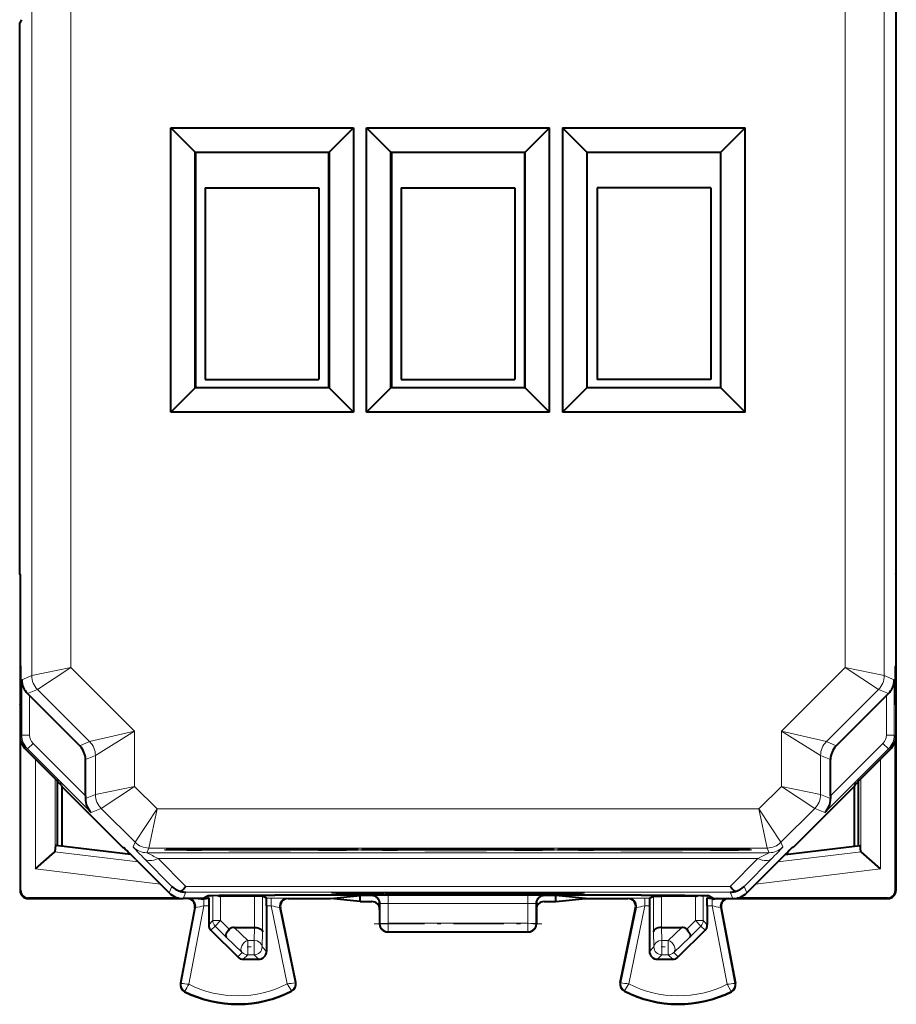
# Model space of a CAD drawing. Extents: x 0 to 420, y 0 to 297.
# Drawn here: x 285 to 308, y 117 to 142 of the extents above; entities that cross this region are included whole.
import ezdxf

# ---------------------------------------------------------------- set-up
doc = ezdxf.new("R2010")
doc.units = 0
doc.linetypes.add('DASHDOT', pattern=[18.5, 12, -3, 0.5, -3])

msp = doc.modelspace()

# ---------------------------------------------------------------- linework, layer by layer
at = {"color": 7, "lineweight": 18}
for p, q in [((285.548981, 124.896339), (285.548981, 158.412857)), ((307.30542, 124.896339), (307.30542, 158.412857)), ((286.54895, 125.103439), (286.54895, 158.20575)), ((306.30545, 125.103439), (306.30545, 158.20575)), ((286.54895, 125.103439), (285.548981, 124.896339)), ((286.54895, 125.103439), (285.695435, 124.542801)), ((288.172607, 123.479774), (286.54895, 125.103439)), ((304.681793, 123.479774), (306.30545, 125.103439)), ((307.30542, 124.896339), (306.30545, 125.103439)), ((307.158966, 124.542801), (306.30545, 125.103439)), ((285.548981, 124.896339), (285.294098, 124.790764)), ((285.294098, 124.790764), (285.294098, 123.379051)), ((307.30542, 124.896339), (307.560303, 124.790764)), ((307.560303, 124.790764), (307.560303, 123.379051)), ((285.695435, 124.542801), (285.44223, 124.437912)), ((287.026215, 123.212013), (285.695435, 124.542801)), ((305.828186, 123.212013), (307.158966, 124.542801)), ((307.158966, 124.542801), (307.412201, 124.437912)), ((285.49411, 124.386116), (285.49411, 123.379051)), ((307.360321, 124.386116), (307.360321, 123.379051)), ((288.172607, 123.479774), (287.026215, 123.212013)), ((288.172607, 123.479774), (287.172668, 122.858475)), ((288.172607, 122.068062), (288.172607, 123.479774)), ((304.681793, 122.068062), (304.681793, 123.479774)), ((304.681793, 123.479774), (305.828186, 123.212013)), ((304.681793, 123.479774), (305.681763, 122.858475)), ((285.294098, 123.379051), (285.252197, 123.361694)), ((285.49411, 123.379051), (285.294098, 123.379051)), ((287.026215, 123.212013), (286.773071, 123.107155)), ((305.828186, 123.212013), (306.081329, 123.107155)), ((307.360321, 123.379051), (307.560303, 123.379051)), ((307.560303, 123.379051), (307.602203, 123.361694)), ((285.440552, 123.025513), (285.398651, 123.008156)), ((285.58197, 123.166931), (285.440552, 123.025513)), ((285.440552, 123.025513), (287.064209, 121.401848)), ((285.58197, 123.166931), (286.919495, 121.829391)), ((305.790192, 121.401848), (307.413849, 123.025513)), ((305.934906, 121.829391), (307.27243, 123.166931)), ((307.27243, 123.166931), (307.413849, 123.025513)), ((307.413849, 123.025513), (307.45575, 123.008156)), ((285.642334, 119.962334), (285.642334, 122.76445)), ((287.172668, 122.858475), (286.919495, 122.753616)), ((287.172668, 121.860962), (287.172668, 122.858475)), ((305.681763, 122.858475), (305.934906, 122.753616)), ((305.681763, 121.860962), (305.681763, 122.858475)), ((307.212067, 119.962334), (307.212067, 122.76445)), ((286.142273, 120.40741), (286.142273, 122.264084)), ((306.712128, 120.40741), (306.712128, 122.264084)), ((288.172607, 122.068062), (287.172668, 121.860962)), ((288.172607, 122.068062), (287.319092, 121.507423)), ((288.172607, 122.068062), (288.745178, 121.495514)), ((304.681793, 122.068062), (304.109222, 121.495514)), ((305.535309, 121.507423), (304.681793, 122.068062)), ((305.681763, 121.860962), (304.681793, 122.068062)), ((287.172668, 121.860962), (286.919434, 121.756081)), ((305.681763, 121.860962), (305.934967, 121.756081)), ((287.319092, 121.507423), (287.064209, 121.401848)), ((287.319092, 121.507423), (288.18454, 120.641991)), ((288.745178, 121.495514), (288.18454, 120.641991)), ((288.745178, 121.495514), (288.538086, 120.495552)), ((304.109222, 121.495514), (288.745178, 121.495514)), ((304.109222, 121.495514), (304.669861, 120.641991)), ((304.109222, 121.495514), (304.316345, 120.495552)), ((305.535309, 121.507423), (304.669861, 120.641991)), ((305.535309, 121.507423), (305.790192, 121.401848)), ((288.18454, 120.641991), (288.134644, 120.52153)), ((288.538086, 120.495552), (288.488159, 120.375084)), ((304.316345, 120.495552), (288.538086, 120.495552)), ((304.316345, 120.495552), (304.366241, 120.375084)), ((304.669861, 120.641991), (304.719788, 120.52153)), ((288.266693, 120.140106), (286.138611, 120.401398)), ((288.418884, 120.228676), (289.123688, 119.515038)), ((304.366241, 120.375084), (288.488159, 120.375084)), ((304.082001, 120.228661), (288.7724, 120.228661)), ((288.7724, 120.228661), (289.477234, 119.515022)), ((304.082001, 120.228661), (303.377167, 119.515022)), ((304.435547, 120.228676), (303.730713, 119.515038)), ((304.082001, 120.228661), (304.365784, 120.374718)), ((304.587708, 120.140106), (306.71579, 120.401398)), ((288.83667, 119.570114), (285.642334, 119.962334)), ((304.017731, 119.570114), (307.212067, 119.962334)), ((289.123688, 119.515038), (289.055756, 119.351036)), ((289.477234, 119.515022), (303.377167, 119.515022)), ((303.730713, 119.515038), (303.798645, 119.351036)), ((285.252197, 119.404587), (285.263336, 119.415718)), ((285.452209, 119.204597), (285.463318, 119.215721)), ((289.477234, 119.368599), (289.409302, 119.204597)), ((289.477234, 119.368599), (303.377167, 119.368599)), ((289.869904, 119.204597), (289.869904, 119.194115)), ((289.941589, 119.196815), (289.941589, 119.016586)), ((290.042084, 119.216583), (290.068176, 119.216583)), ((290.069885, 119.281387), (290.069885, 119.217438)), ((290.167755, 119.284599), (290.167755, 118.640831)), ((290.367706, 119.268082), (290.367706, 118.640831)), ((290.371185, 119.268082), (290.411682, 119.288345)), ((291.236694, 119.268082), (291.236694, 118.467087)), ((291.436646, 119.266373), (291.436646, 118.358643)), ((291.536255, 119.216583), (291.661469, 119.216583)), ((291.661469, 119.216583), (291.661469, 119.016586)), ((292.070465, 119.21315), (292.089691, 119.204597)), ((293.407349, 119.326591), (293.407349, 119.361221)), ((293.806793, 119.32328), (293.806793, 119.361221)), ((294.047607, 119.32328), (294.047607, 119.361221)), ((294.241455, 119.283226), (294.227142, 119.279648)), ((294.447083, 119.326591), (294.447083, 119.361221)), ((294.641235, 119.286598), (298.213165, 119.286598)), ((294.641235, 119.286598), (294.641235, 119.076141)), ((298.213165, 119.286598), (298.213165, 119.076141)), ((298.407349, 119.326591), (298.407349, 119.361221)), ((298.627258, 119.279648), (298.612946, 119.283226)), ((298.806793, 119.32328), (298.806793, 119.361221)), ((299.047607, 119.32328), (299.047607, 119.361221)), ((299.447083, 119.326591), (299.447083, 119.361221)), ((300.783936, 119.21315), (300.764709, 119.204597)), ((301.192932, 119.216583), (301.192932, 119.016586)), ((301.192932, 119.216583), (301.318176, 119.216583)), ((301.417755, 119.266373), (301.417755, 118.358643)), ((301.617706, 119.268082), (301.617706, 118.467087)), ((302.442719, 119.288345), (302.483215, 119.268082)), ((302.486694, 119.268082), (302.486694, 118.640831)), ((302.686646, 119.284599), (302.686646, 118.640831)), ((302.784515, 119.281387), (302.784515, 119.217438)), ((302.786255, 119.216583), (302.812317, 119.216583)), ((302.912811, 119.196815), (302.912811, 119.016586)), ((302.984497, 119.204597), (302.984497, 119.194115)), ((303.377167, 119.368599), (303.445099, 119.204597)), ((307.402222, 119.204597), (307.391083, 119.215721)), ((307.602203, 119.404587), (307.591064, 119.415718)), ((289.730164, 118.975609), (289.360046, 117.039734)), ((289.941589, 119.016586), (289.558868, 117.014832)), ((289.730164, 118.975609), (289.711151, 118.967064)), ((289.941589, 119.016586), (290.064697, 119.016586)), ((291.539703, 119.016586), (291.661469, 119.016586)), ((292.070404, 117.027405), (291.661469, 119.016586)), ((292.26889, 117.055), (291.874603, 118.972893)), ((291.874603, 118.972893), (291.893799, 118.964355)), ((294.441345, 119.083237), (294.427216, 119.079704)), ((294.442291, 118.56205), (294.441345, 119.083237)), ((294.641235, 119.076141), (298.213165, 119.076141)), ((294.642151, 118.57251), (294.641235, 119.076141)), ((298.21225, 118.57251), (298.213165, 119.076141)), ((298.412109, 118.56205), (298.413086, 119.083237)), ((298.427216, 119.079704), (298.413086, 119.083237)), ((300.585541, 117.055), (300.979797, 118.972893)), ((300.783997, 117.027405), (301.192932, 119.016586)), ((300.979797, 118.972893), (300.960602, 118.964355)), ((301.192932, 119.016586), (301.314697, 119.016586)), ((302.789703, 119.016586), (302.912811, 119.016586)), ((302.912811, 119.016586), (303.295532, 117.014832)), ((303.124237, 118.975609), (303.494354, 117.039734)), ((303.124237, 118.975609), (303.14325, 118.967064)), ((290.064697, 118.537781), (290.167755, 118.640831)), ((290.12326, 118.3964), (290.226318, 118.499474)), ((290.367706, 118.640831), (290.167755, 118.640831)), ((290.367706, 118.640831), (290.226318, 118.499474)), ((290.508423, 118.217285), (290.226318, 118.499474)), ((290.588898, 118.419579), (290.367706, 118.640831)), ((291.061188, 118.135704), (290.712128, 118.467094)), ((291.235107, 118.467094), (291.226227, 118.135704)), ((294.427216, 118.554504), (294.442291, 118.56205)), ((294.642151, 118.57251), (298.21225, 118.57251)), ((294.642151, 118.362076), (294.642151, 118.57251)), ((298.21225, 118.362076), (298.21225, 118.57251)), ((298.427216, 118.554504), (298.412109, 118.56205)), ((301.628204, 118.135704), (301.619293, 118.467094)), ((302.142273, 118.467094), (301.793213, 118.135704)), ((302.265503, 118.419579), (302.486694, 118.640831)), ((302.345978, 118.217285), (302.628082, 118.499474)), ((302.486694, 118.640831), (302.686646, 118.640831)), ((302.486694, 118.640831), (302.628082, 118.499474)), ((302.731171, 118.3964), (302.628082, 118.499474)), ((302.789703, 118.537781), (302.686646, 118.640831)), ((290.9198, 117.826729), (290.508423, 118.217285)), ((291.436646, 118.358643), (291.426178, 117.968086)), ((294.627197, 118.354599), (294.642151, 118.362076)), ((294.642151, 118.362076), (298.21225, 118.362076)), ((298.227203, 118.354599), (298.21225, 118.362076)), ((301.428223, 117.968086), (301.417755, 118.358643)), ((302.345978, 118.217285), (301.934601, 117.826729)), ((291.061188, 118.135704), (291.226227, 118.135704)), ((291.061188, 117.76812), (291.061188, 118.135704)), ((291.226227, 117.76812), (291.226227, 118.135704)), ((291.426178, 117.968086), (291.539703, 117.854568)), ((301.428223, 117.968086), (301.314697, 117.854568)), ((301.628204, 118.135704), (301.793213, 118.135704)), ((301.628204, 117.76812), (301.628204, 118.135704)), ((301.793213, 117.76812), (301.793213, 118.135704)), ((290.806244, 117.713188), (290.9198, 117.826729)), ((290.947693, 117.654594), (291.061188, 117.76812)), ((291.061188, 117.76812), (291.226227, 117.76812)), ((291.226227, 117.76812), (291.339722, 117.654594)), ((301.628204, 117.76812), (301.514679, 117.654594)), ((301.628204, 117.76812), (301.793213, 117.76812)), ((301.793213, 117.76812), (301.906738, 117.654594)), ((301.934601, 117.826729), (302.048157, 117.713188)), ((289.360046, 117.039734), (289.343262, 117.042938)), ((292.26889, 117.055), (292.285614, 117.058441)), ((300.585541, 117.055), (300.568787, 117.058441)), ((303.494354, 117.039734), (303.511139, 117.042938)), ((289.457214, 116.84211), (289.449524, 116.826866)), ((292.173828, 116.855728), (292.181671, 116.840561)), ((300.680603, 116.855728), (300.672729, 116.840561)), ((303.397186, 116.84211), (303.404877, 116.826866))]:
    msp.add_line(p, q, dxfattribs=at)
at = {"color": 7, "lineweight": 40}
for p, q in [((307.613342, 127.501854), (307.613342, 155.807343)), ((285.283051, 141.646027), (285.241089, 141.562088)), ((285.241089, 127.501854), (285.241089, 141.562088)), ((289.09552, 138.886292), (293.758911, 138.886292)), ((289.09552, 131.622894), (289.09552, 138.886292)), ((289.09552, 138.886292), (289.716736, 138.265076)), ((293.758911, 138.886292), (293.137665, 138.265076)), ((293.758911, 138.886292), (293.758911, 131.622894)), ((294.09552, 138.886292), (298.758911, 138.886292)), ((294.09552, 131.622894), (294.09552, 138.886292)), ((294.09552, 138.886292), (294.716736, 138.265076)), ((298.758911, 138.886292), (298.137665, 138.265076)), ((298.758911, 131.622894), (298.758911, 138.886292)), ((299.09552, 138.886292), (299.09552, 131.622894)), ((299.09552, 138.886292), (303.758911, 138.886292)), ((299.09552, 138.886292), (299.716736, 138.265076)), ((303.758911, 138.886292), (303.137665, 138.265076)), ((303.758911, 131.622894), (303.758911, 138.886292)), ((289.716736, 138.265076), (293.137665, 138.265076)), ((289.727203, 138.254593), (289.716736, 138.265076)), ((289.716736, 132.244125), (289.716736, 138.265076)), ((293.127197, 138.254593), (289.727203, 138.254593)), ((289.727203, 138.254593), (289.727203, 132.254593)), ((293.127197, 138.254593), (293.137665, 138.265076)), ((293.127197, 132.254593), (293.127197, 138.254593)), ((293.137665, 138.265076), (293.137665, 132.244125)), ((294.716736, 138.265076), (298.137665, 138.265076)), ((294.727203, 138.254593), (294.716736, 138.265076)), ((294.716736, 132.244125), (294.716736, 138.265076)), ((298.127197, 138.254593), (294.727203, 138.254593)), ((294.727203, 138.254593), (294.727203, 132.254593)), ((298.127197, 138.254593), (298.137665, 138.265076)), ((298.127197, 138.254593), (298.127197, 132.254593)), ((298.137665, 132.244125), (298.137665, 138.265076)), ((299.716736, 138.265076), (303.137665, 138.265076)), ((299.727203, 138.254593), (299.716736, 138.265076)), ((299.716736, 138.265076), (299.716736, 132.244125)), ((303.127197, 138.254593), (299.727203, 138.254593)), ((299.727203, 132.254593), (299.727203, 138.254593)), ((303.127197, 138.254593), (303.137665, 138.265076)), ((303.127197, 138.254593), (303.127197, 132.254593)), ((303.137665, 132.244125), (303.137665, 138.265076)), ((289.977203, 137.354599), (292.877197, 137.354599)), ((289.977203, 137.354599), (289.977203, 132.45459)), ((292.877197, 137.354599), (292.877197, 132.45459)), ((294.977203, 137.354599), (297.877197, 137.354599)), ((294.977203, 137.354599), (294.977203, 132.45459)), ((297.877197, 137.354599), (297.877197, 132.45459)), ((299.977203, 137.354599), (299.977203, 132.45459)), ((302.877197, 137.354599), (299.977203, 137.354599)), ((302.877197, 137.354599), (302.877197, 132.45459)), ((289.727203, 132.254593), (289.716736, 132.244125)), ((289.727203, 132.254593), (293.127197, 132.254593)), ((289.977203, 132.45459), (292.877197, 132.45459)), ((293.127197, 132.254593), (293.137665, 132.244125)), ((294.727203, 132.254593), (294.716736, 132.244125)), ((294.727203, 132.254593), (298.127197, 132.254593)), ((294.977203, 132.45459), (297.877197, 132.45459)), ((298.127197, 132.254593), (298.137665, 132.244125)), ((299.727203, 132.254593), (299.716736, 132.244125)), ((299.727203, 132.254593), (303.127197, 132.254593)), ((302.877197, 132.45459), (299.977203, 132.45459)), ((303.127197, 132.254593), (303.137665, 132.244125)), ((289.09552, 131.622894), (289.716736, 132.244125)), ((293.137665, 132.244125), (289.716736, 132.244125)), ((293.758911, 131.622894), (293.137665, 132.244125)), ((294.09552, 131.622894), (294.716736, 132.244125)), ((298.137665, 132.244125), (294.716736, 132.244125)), ((298.758911, 131.622894), (298.137665, 132.244125)), ((299.09552, 131.622894), (299.716736, 132.244125)), ((303.137665, 132.244125), (299.716736, 132.244125)), ((303.758911, 131.622894), (303.137665, 132.244125)), ((293.758911, 131.622894), (289.09552, 131.622894)), ((298.758911, 131.622894), (294.09552, 131.622894)), ((303.758911, 131.622894), (299.09552, 131.622894)), ((285.252197, 127.479599), (285.241089, 127.501854)), ((285.252197, 127.479599), (285.252197, 125.154594)), ((307.602203, 127.479599), (307.613342, 127.501854)), ((307.602203, 127.479599), (307.602203, 125.154594)), ((285.252197, 127.351852), (285.252197, 119.404587)), ((285.252197, 125.154594), (285.265594, 125.127808)), ((285.263336, 124.176849), (285.263336, 125.132347)), ((307.602203, 125.154594), (307.588806, 125.127808)), ((307.591064, 124.176857), (307.591064, 125.132339)), ((307.602203, 125.154594), (307.602203, 124.154602)), ((285.49411, 124.386116), (285.44223, 124.437912)), ((286.773071, 123.107155), (285.49411, 124.386116)), ((306.081329, 123.107155), (307.360321, 124.386116)), ((307.360321, 124.386116), (307.412201, 124.437912)), ((285.252197, 124.154594), (285.265594, 124.181389)), ((285.252197, 124.154594), (285.252197, 123.361694)), ((307.602203, 124.154594), (307.588806, 124.181389)), ((307.602203, 124.154594), (307.602203, 123.361694)), ((285.263336, 119.415718), (285.263336, 123.256805)), ((307.591064, 119.415718), (307.591064, 123.256805)), ((307.602203, 123.36058), (307.602203, 119.404587)), ((285.999908, 122.406883), (285.398651, 123.008156)), ((306.854492, 122.406883), (307.45575, 123.008156)), ((286.919495, 121.829391), (286.919495, 122.753616)), ((305.934906, 121.829391), (305.934906, 122.753616)), ((286.202209, 120.558853), (286.202209, 122.203629)), ((306.652191, 120.558853), (306.652191, 122.203621)), ((286.299896, 122.103218), (286.314972, 122.066826)), ((286.314972, 122.066826), (287.877197, 120.504601)), ((286.314972, 122.066826), (286.314972, 120.545006)), ((306.539429, 122.066826), (304.977203, 120.504601)), ((306.554504, 122.103218), (306.539429, 122.066826)), ((306.539429, 122.066826), (306.539429, 120.545006)), ((286.919495, 121.829391), (286.919434, 121.756081)), ((305.934906, 121.829391), (305.934967, 121.756081)), ((286.142273, 120.40741), (286.164673, 120.563461)), ((288.077911, 120.328545), (286.164673, 120.563461)), ((287.877197, 120.504601), (287.898499, 120.504601)), ((304.776489, 120.328545), (306.689728, 120.563461)), ((304.977203, 120.504601), (304.955902, 120.504601)), ((306.712128, 120.40741), (306.689728, 120.563461)), ((285.642334, 119.962334), (286.138611, 120.401398)), ((286.142181, 120.40696), (286.139038, 120.401802)), ((288.202209, 120.204597), (289.055756, 119.351036)), ((304.652191, 120.204597), (303.798645, 119.351036)), ((306.712219, 120.40696), (306.715363, 120.401802)), ((307.212067, 119.962334), (306.71579, 120.401398)), ((285.452209, 119.204597), (285.502136, 119.204597)), ((289.304413, 119.215721), (285.463318, 119.215721)), ((285.502136, 119.204597), (289.408722, 119.204597)), ((289.902191, 119.204597), (289.409302, 119.204597)), ((289.794495, 119.204597), (289.869904, 119.194115)), ((289.902191, 119.204597), (290.051971, 119.279472)), ((290.069641, 119.217392), (290.042084, 119.216583)), ((290.068176, 119.216583), (290.069885, 119.217438)), ((290.37088, 119.268089), (290.367706, 119.268112)), ((291.236694, 119.268082), (290.371185, 119.268082)), ((291.436462, 119.266411), (291.236694, 119.268082)), ((291.536255, 119.216583), (291.436646, 119.266373)), ((301.102692, 119.294044), (291.751709, 119.294044)), ((292.089691, 119.204597), (293.174805, 119.204597)), ((293.174805, 119.204597), (293.927216, 119.279648)), ((293.927216, 119.129547), (293.174805, 119.204597)), ((293.199341, 119.361229), (299.65506, 119.361229)), ((293.407349, 119.326591), (293.199341, 119.361229)), ((293.806793, 119.32328), (294.047607, 119.32328)), ((294.227142, 119.279648), (293.927216, 119.279648)), ((293.927216, 119.204597), (293.927216, 119.279648)), ((293.927216, 119.129547), (293.927216, 119.204597)), ((294.570953, 119.347221), (294.447083, 119.326591)), ((294.571014, 119.361221), (294.570953, 119.347221)), ((294.570953, 119.347221), (298.283447, 119.347221)), ((298.283417, 119.361221), (298.283447, 119.347221)), ((298.283447, 119.347221), (298.407349, 119.326591)), ((298.927216, 119.279648), (298.627258, 119.279648)), ((298.806793, 119.32328), (299.047607, 119.32328)), ((299.679596, 119.204597), (298.927216, 119.279648)), ((298.927216, 119.204597), (298.927216, 119.279648)), ((298.927216, 119.129547), (298.927216, 119.204597)), ((298.927216, 119.129547), (299.679596, 119.204597)), ((299.447083, 119.326591), (299.65506, 119.361229)), ((299.679596, 119.204597), (300.764709, 119.204597)), ((301.318176, 119.216583), (301.417755, 119.266373)), ((301.417938, 119.266411), (301.617706, 119.268082)), ((302.483215, 119.268082), (301.617706, 119.268082)), ((302.483521, 119.268089), (302.486694, 119.268112)), ((302.786255, 119.216583), (302.784515, 119.217438)), ((302.78476, 119.217392), (302.812317, 119.216583)), ((302.952209, 119.204597), (302.802429, 119.279472)), ((302.952209, 119.204597), (303.445099, 119.204597)), ((303.059937, 119.204597), (302.984497, 119.194115)), ((303.445648, 119.204597), (307.352264, 119.204597)), ((307.391083, 119.215721), (303.549988, 119.215721)), ((307.352264, 119.204597), (307.402222, 119.204597)), ((289.711151, 118.967064), (289.343262, 117.042938)), ((290.064697, 119.016586), (290.064697, 118.537781)), ((291.539703, 119.016586), (291.539703, 117.854568)), ((292.285614, 117.058441), (291.893799, 118.964355)), ((293.927216, 119.129547), (294.227203, 119.129547)), ((294.427216, 119.079704), (294.427216, 118.929543)), ((294.427216, 118.929543), (294.427216, 118.554504)), ((298.427216, 119.079704), (298.427216, 118.929543)), ((298.427216, 118.929543), (298.427216, 118.554504)), ((298.627197, 119.129547), (298.927216, 119.129547)), ((300.568787, 117.058441), (300.960602, 118.964355)), ((301.314697, 119.016586), (301.314697, 117.854568)), ((302.789703, 119.016586), (302.789703, 118.537781)), ((303.14325, 118.967064), (303.511139, 117.042938)), ((290.712128, 118.467094), (291.235107, 118.467094)), ((291.235504, 118.467094), (291.23642, 118.467094)), ((301.618896, 118.467094), (301.617981, 118.467094)), ((301.619293, 118.467094), (302.142273, 118.467094)), ((290.12326, 118.3964), (290.806244, 117.713188)), ((294.627197, 118.354599), (298.227203, 118.354599)), ((302.731171, 118.3964), (302.048157, 117.713188)), ((290.947693, 117.654594), (291.339722, 117.654594)), ((301.514679, 117.654594), (301.906738, 117.654594))]:
    msp.add_line(p, q, dxfattribs=at)
at = {"color": 7, "linetype": 'DASHDOT', "lineweight": 18, "ltscale": 0.000123}
for p, q in [((285.270386, 124.654594), (285.265472, 124.654594)), ((307.58844, 124.654594), (307.583527, 124.654594))]:
    msp.add_line(p, q, dxfattribs=at)
at = {"color": 7, "linetype": 'DASHDOT', "lineweight": 18, "ltscale": 0.000488}
msp.add_line((291.751709, 119.277847), (291.751709, 119.297348), dxfattribs=at)
at = {"color": 7, "linetype": 'DASHDOT', "lineweight": 18, "ltscale": 0.000514}
msp.add_line((301.102692, 119.297806), (301.102692, 119.27726), dxfattribs=at)
at = {"color": 7, "linetype": 'DASHDOT', "lineweight": 18, "ltscale": 0.107102}
msp.add_line((294.285156, 118.56205), (298.569244, 118.56205), dxfattribs=at)
at = {"color": 7, "linetype": 'DASHDOT', "lineweight": 18, "ltscale": 0.00495}
msp.add_line((291.044708, 117.968086), (291.242706, 117.968086), dxfattribs=at)
at = {"color": 7, "linetype": 'DASHDOT', "lineweight": 18, "ltscale": 0.004951}
msp.add_line((301.611694, 117.968086), (301.809723, 117.968086), dxfattribs=at)
at = {"color": 7, "lineweight": 18}
for points in [[(293.926147, 120.447067), (293.925995, 120.447311), (293.92572, 120.447464), (293.924805, 120.447784), (293.914124, 120.449211), (293.892761, 120.450623), (293.818542, 120.4534), (293.610809, 120.457672), (293.304108, 120.461472), (292.912292, 120.464607), (292.209106, 120.467781), (291.427399, 120.46888), (290.645691, 120.467789), (289.942413, 120.464615), (289.550568, 120.461472), (289.243805, 120.45768), (289.03598, 120.453407), (288.955353, 120.450272), (288.929962, 120.447876), (288.928772, 120.447517), (288.928436, 120.447342), (288.928314, 120.44722), (288.928253, 120.447067)], [(293.926147, 120.447067), (293.925964, 120.446815), (293.925659, 120.446648), (293.924591, 120.446304), (293.912262, 120.444778), (293.887634, 120.44326), (293.802094, 120.440285), (293.58371, 120.43605), (292.868103, 120.429253), (292.152802, 120.426201), (291.363892, 120.42527), (290.58136, 120.426552), (289.884705, 120.429916), (289.503479, 120.433151), (289.209442, 120.437019), (289.01593, 120.441345), (288.950287, 120.444183), (288.929626, 120.44635), (288.92868, 120.446671), (288.928406, 120.446831), (288.928253, 120.447067)], [(298.926147, 120.447067), (298.925995, 120.447311), (298.92572, 120.447464), (298.924805, 120.447784), (298.914124, 120.449211), (298.892761, 120.450623), (298.818542, 120.4534), (298.610809, 120.457672), (298.304108, 120.461472), (297.912292, 120.464607), (297.209106, 120.467781), (296.427399, 120.46888), (295.645691, 120.467789), (294.942413, 120.464615), (294.550568, 120.461472), (294.243805, 120.45768), (294.03598, 120.453407), (293.955353, 120.450272), (293.929962, 120.447876), (293.928772, 120.447517), (293.928436, 120.447342), (293.928314, 120.44722), (293.928253, 120.447067)], [(298.926147, 120.447067), (298.925964, 120.446815), (298.925659, 120.446648), (298.924591, 120.446304), (298.912262, 120.444778), (298.887634, 120.44326), (298.802094, 120.440285), (298.58371, 120.43605), (297.868103, 120.429253), (297.152802, 120.426201), (296.363892, 120.42527), (295.58136, 120.426552), (294.884705, 120.429916), (294.503479, 120.433151), (294.209442, 120.437019), (294.01593, 120.441345), (293.950287, 120.444183), (293.929626, 120.44635), (293.92868, 120.446671), (293.928406, 120.446831), (293.928253, 120.447067)], [(303.926147, 120.447067), (303.925995, 120.447311), (303.925751, 120.447464), (303.924805, 120.447784), (303.914124, 120.449211), (303.892761, 120.450623), (303.818542, 120.4534), (303.610809, 120.457672), (303.304108, 120.461472), (302.912292, 120.464607), (302.209106, 120.467781), (301.427399, 120.46888), (300.645691, 120.467789), (299.942413, 120.464615), (299.550568, 120.461472), (299.243805, 120.45768), (299.03598, 120.453407), (298.955353, 120.450272), (298.929962, 120.447876), (298.928772, 120.447517), (298.928436, 120.447342), (298.928314, 120.44722), (298.928253, 120.447067)], [(303.926147, 120.447067), (303.925964, 120.446815), (303.925659, 120.446648), (303.924591, 120.446304), (303.912262, 120.444778), (303.887634, 120.44326), (303.802094, 120.440285), (303.58371, 120.43605), (302.868103, 120.429253), (302.152802, 120.426201), (301.363892, 120.42527), (300.58136, 120.426552), (299.884705, 120.429916), (299.503479, 120.433151), (299.209442, 120.437019), (299.01593, 120.441345), (298.950287, 120.444183), (298.929626, 120.44635), (298.92868, 120.446671), (298.928406, 120.446831), (298.928253, 120.447067)], [(292.070404, 117.027405), (292.168671, 116.867645), (292.173706, 116.857445), (292.17395, 116.856422), (292.17395, 116.856056), (292.173828, 116.855728)], [(300.783997, 117.027405), (300.68573, 116.867645), (300.680695, 116.857445), (300.68045, 116.856422), (300.68045, 116.856056), (300.680603, 116.855728)], [(303.295532, 117.014832), (303.39328, 116.852013), (303.397095, 116.843834), (303.397339, 116.842781), (303.397308, 116.842422), (303.397186, 116.84211)]]:
    msp.add_lwpolyline(points, dxfattribs=at)
at = {"color": 7, "lineweight": 40}
for points in [[(293.880005, 120.450653), (293.668549, 120.456635), (293.238342, 120.462067), (292.408356, 120.46711), (291.077026, 120.468651), (289.982605, 120.464844), (289.387665, 120.459625), (289.110168, 120.455132), (288.975037, 120.450706)], [(298.880005, 120.450653), (298.668549, 120.456635), (298.238342, 120.462067), (297.408356, 120.46711), (296.077026, 120.468651), (294.982605, 120.464844), (294.387665, 120.459625), (294.110168, 120.455132), (293.975037, 120.450706)], [(303.880005, 120.450653), (303.668549, 120.456635), (303.238342, 120.462067), (302.408356, 120.46711), (301.077026, 120.468651), (299.982605, 120.464844), (299.387665, 120.459625), (299.110168, 120.455132), (298.975037, 120.450706)], [(289.941589, 119.196815), (290.001709, 119.210144), (290.029999, 119.215607), (290.042084, 119.216583)], [(290.051971, 119.279472), (290.053009, 119.279793), (290.057404, 119.280426), (290.089233, 119.28231), (290.147522, 119.284119), (290.333221, 119.287392), (290.734161, 119.2911), (291.224854, 119.29332), (291.751709, 119.294044)], [(301.102692, 119.294044), (301.681915, 119.293159), (302.213562, 119.290436), (302.617615, 119.285942), (302.740051, 119.283203), (302.777924, 119.281738), (302.798706, 119.280228), (302.801697, 119.279724), (302.802429, 119.279472)], [(302.912811, 119.196815), (302.852692, 119.210144), (302.824402, 119.215607), (302.812317, 119.216583)], [(290.588898, 118.419579), (290.557953, 118.384621), (290.531982, 118.348114), (290.51236, 118.311661), (290.500366, 118.277107), (290.497223, 118.253082), (290.499908, 118.232735), (290.508423, 118.217285)], [(291.236694, 118.467087), (291.280121, 118.464111), (291.321167, 118.456169), (291.358643, 118.443443), (291.377533, 118.434288), (291.394379, 118.423805), (291.412994, 118.408081), (291.426514, 118.390938), (291.434448, 118.372986), (291.436646, 118.358643)], [(301.617706, 118.467087), (301.57428, 118.464111), (301.533234, 118.456169), (301.495758, 118.443443), (301.476868, 118.434288), (301.460022, 118.423805), (301.441437, 118.408081), (301.427887, 118.390938), (301.419952, 118.372986), (301.417755, 118.358643)], [(302.265503, 118.419579), (302.296448, 118.384621), (302.322418, 118.348114), (302.342041, 118.311661), (302.354034, 118.277107), (302.357178, 118.253082), (302.354492, 118.232735), (302.345978, 118.217285)]]:
    msp.add_lwpolyline(points, dxfattribs=at)
for centre, radius, start, end in [((254.053741, 124.654594), 31.216235, 359.132219, 0.867781), ((338.800659, 124.654594), 31.216235, 179.132216, 180.867784), ((285.796509, 124.794243), 0.502446, 180.396938, 225.164812), ((307.057892, 124.794243), 0.502446, 314.835186, 359.603061), ((285.752197, 123.361694), 0.49998, 179.999991, 225.000041), ((307.102234, 123.361694), 0.49998, 314.999958, 0.000014), ((286.419525, 122.753616), 0.49998, 359.999986, 45.000042), ((306.434875, 122.753616), 0.49998, 134.999987, 180.00005), ((271.113617, 107.356186), 21.168668, 44.159277, 45.314624), ((321.740784, 107.356186), 21.168668, 134.685375, 135.840728), ((287.421936, 121.754631), 0.502446, 179.835193, 224.603056), ((305.432495, 121.754631), 0.502446, 315.396939, 0.164813), ((273.382568, 105.551338), 20.840495, 44.676595, 45.850247), ((319.471832, 105.551338), 20.840495, 134.149751, 135.32341), ((289.475525, 119.870346), 0.500039, 225.280461, 255.304805), ((289.07486, 119.784462), 0.483583, 304.539926, 326.192063), ((303.779541, 119.784462), 0.483583, 213.807942, 235.460079), ((303.378876, 119.870346), 0.500039, 284.695197, 314.719534), ((285.452209, 119.404587), 0.199986, 179.998475, 270.000503), ((285.463318, 119.415718), 0.199989, 179.99939, 270.000578), ((289.409302, 119.704575), 0.49998, 224.999986, 270.000045), ((289.481689, 119.866837), 0.498259, 254.518513, 269.488136), ((289.51474, 119.004639), 0.199957, 349.170019, 90.014168), ((289.896973, 119.426666), 0.234115, 263.363936, 280.989717), ((293.863556, 119.068474), 3.798849, 177.772557, 180.782516), ((290.371613, 119.472549), 0.204499, 245.309499, 268.910862), ((287.740784, 119.068474), 3.798908, 359.217502, 2.227414), ((292.089661, 119.004639), 0.199956, 89.985482, 191.622887), ((293.700409, 133.77475), 14.451495, 268.837957, 270.421769), ((294.153992, 133.77475), 14.451495, 269.578233, 271.162045), ((294.227234, 119.079651), 0.199989, 0.015335, 90.01951), ((298.700409, 133.77475), 14.451495, 268.837957, 270.421769), ((298.627197, 119.079651), 0.199989, 89.976862, 179.984692), ((299.153992, 133.77475), 14.451495, 269.578233, 271.162045), ((300.764771, 119.004639), 0.199956, 348.377108, 90.014523), ((305.113617, 119.068474), 3.798908, 177.772585, 180.782502), ((302.482788, 119.472549), 0.204499, 271.089139, 294.690482), ((298.990845, 119.068474), 3.798849, 359.217479, 2.227438), ((302.957458, 119.426727), 0.234181, 259.01105, 276.631845), ((303.339661, 119.004639), 0.199957, 89.98583, 190.829984), ((303.372711, 119.866837), 0.498259, 270.511859, 285.481489), ((303.445099, 119.704575), 0.49998, 269.999984, 315.000043), ((307.391083, 119.415718), 0.199989, 269.999424, 0.000612), ((307.402222, 119.404587), 0.199986, 269.999499, 0.001525), ((294.227203, 118.929543), 0.200004, 359.999151, 89.998363), ((298.627197, 118.929543), 0.200004, 90.001635, 180.000856), ((290.264709, 118.537788), 0.200008, 180.002345, 224.9847), ((290.705658, 118.297935), 0.168919, 87.808891, 133.82768), ((294.627197, 118.554596), 0.2, 180.026182, 270.000004), ((298.227203, 118.554596), 0.2, 269.999997, 359.973827), ((302.148743, 118.297935), 0.168919, 46.172314, 92.191107), ((302.589691, 118.537788), 0.200008, 315.015298, 359.997654), ((290.947693, 117.854607), 0.200008, 224.997855, 269.997648), ((291.339752, 117.854553), 0.199955, 269.996425, 0.003537), ((301.514648, 117.854553), 0.199955, 179.996467, 270.00357), ((301.906708, 117.854607), 0.200008, 270.002347, 315.00215), ((289.539703, 117.005379), 0.2, 169.175822, 243.199011), ((292.089691, 117.018166), 0.2, 297.375587, 11.616855), ((300.764709, 117.018166), 0.2, 168.383151, 242.624415), ((303.314697, 117.005379), 0.2, 296.800984, 10.824176), ((290.802216, 119.504601), 3, 243.199011, 297.375587), ((302.052216, 119.504601), 3, 242.624415, 296.800984)]:
    msp.add_arc(centre, radius, start, end, dxfattribs=at)
at = {"color": 7, "lineweight": 18}
for centre, radius, start, end in [((285.794098, 123.379059), 0.499996, 180.000705, 224.999289), ((285.794098, 123.379051), 0.299988, 179.999882, 225.000082), ((307.060333, 123.379051), 0.299988, 314.999879, 0.000075), ((307.060303, 123.379059), 0.499996, 315.000709, 359.999293), ((296.472107, 128.375412), 11.454682, 223.289229, 225.330676), ((288.538116, 120.995613), 0.500062, 225.003852, 269.996145), ((304.316315, 120.995613), 0.500062, 270.00385, 314.99615), ((296.439819, 128.317535), 11.373101, 314.668154, 316.724242), ((294.212524, 131.203842), 12.249118, 242.139758, 243.633589), ((291.769928, 103.832458), 15.384139, 88.882242, 90.403892), ((294.536438, 104.294998), 14.991607, 89.599405, 91.125536), ((298.317993, 104.294945), 14.991662, 88.874469, 90.400593), ((301.084503, 103.83226), 15.384333, 89.59612, 91.117749), ((290.680054, 114.551079), 4.525823, 99.390065, 102.112585), ((290.85025, 114.432037), 4.655438, 77.291759, 79.965526), ((294.590942, 120.906281), 1.830072, 265.308511, 271.57437), ((298.261993, 120.961258), 1.885038, 268.516207, 274.59108), ((302.004181, 114.431953), 4.65552, 100.034507, 102.708225), ((302.169525, 114.526741), 4.550634, 77.893547, 80.600037), ((289.539703, 117.005379), 0.18292, 169.175822, 243.199011), ((289.844849, 120.35096), 3.347683, 261.675759, 265.100307), ((292.109741, 115.362274), 3.038431, 147.063071, 150.838417), ((290.802216, 119.504601), 2.782951, 243.463463, 297.110091), ((291.740723, 120.347847), 3.336094, 275.670298, 279.106723), ((292.089691, 117.018166), 0.18292, 297.375587, 11.616855), ((300.764709, 117.018166), 0.18292, 168.383151, 242.624415), ((301.091766, 120.179314), 3.166165, 260.799173, 264.423483), ((302.052216, 119.504601), 2.782951, 242.889904, 296.536539), ((303.009552, 120.35096), 3.347683, 274.899695, 278.324243), ((303.314697, 117.005379), 0.18292, 296.800984, 10.824176), ((290.802216, 119.504601), 2.98292, 243.199011, 297.375587), ((302.052216, 119.504601), 2.98292, 242.624415, 296.800984)]:
    msp.add_arc(centre, radius, start, end, dxfattribs=at)
for centre, major_axis, ratio, start_param, end_param in [((286.048981, 124.896339), (-0.191345, 0.461937), 0.999955, 1.178113017, 1.963479637), ((306.80542, 124.896339), (0.191345, 0.461937), 0.999955, 4.319705671, 5.10507229), ((286.672668, 122.858475), (-0.191345, 0.461937), 0.999955, 4.319705671, 5.10507229), ((306.181732, 122.858475), (-0.191345, -0.461937), 0.999955, 4.319705671, 5.10507229), ((287.672638, 121.860962), (-0.191345, 0.461937), 0.999955, 1.178113017, 1.963479637), ((305.181763, 121.860962), (0.191345, 0.461937), 0.999955, 4.319705671, 5.10507229), ((288.488159, 120.875069), (0.461945, -0.191345), 0.999955, 4.319705671, 5.10507229), ((304.366241, 120.875069), (-0.461945, -0.191345), 0.999955, 1.178113018, 1.963479637), ((288.7724, 120.582214), (0.355743, 0.351349), 0.579725, 3.152301755, 4.192382026), ((304.082001, 120.582214), (-0.355743, 0.351349), 0.579725, 2.090802909, 3.130882572), ((289.533752, 119.013161), (-0.081909, 0.182457), 0.999773, 4.101624805, 5.567779757), ((292.070465, 119.013161), (0.081299, 0.182732), 0.99977, 0.418713198, 2.192067265), ((294.241455, 119.083237), (-0.048492, 0.194031), 0.999353, 4.467652155, 6.03814393), ((298.612946, 119.083237), (0.048492, 0.194031), 0.999353, 0.245041543, 1.815533118), ((300.783936, 119.013161), (-0.081299, 0.182732), 0.99977, 4.091118042, 5.864472109), ((303.320648, 119.013161), (0.081909, 0.182457), 0.999773, 0.715405044, 2.181560609), ((290.367706, 118.640831), (-0.141418, 0.141418), 0.999695, 0.785550457, 1.570644034), ((294.642151, 118.56205), (0.200012, 0.000366), 0.052336, 1.570700546, 3.106638145), ((294.642151, 118.56205), (0.089417, -0.178894), 0.999239, 4.249167721, 5.819354968), ((298.21225, 118.56205), (-0.200012, 0.000366), 0.052336, 3.176547162, 4.712484761), ((298.21225, 118.56205), (-0.089417, -0.178894), 0.999239, 0.46383034, 2.034017586), ((302.486694, 118.640831), (-0.141418, -0.141418), 0.999695, 1.57094862, 2.356042197), ((291.061188, 117.968086), (0.137695, 0.145042), 0.72666, 0.917508913, 3.105663838), ((291.226227, 117.968086), (0.141418, 0.141418), 0.999695, 3.92714311, 5.497634851), ((291.226227, 117.968086), (0.199921, -0.005363), 0.837997, 0.031988606, 1.593263851), ((301.628204, 117.968086), (0.141418, -0.141418), 0.999695, 3.92714311, 5.497634851), ((301.628204, 117.968086), (0.199921, 0.005363), 0.837997, 1.548328803, 3.109604047), ((301.793213, 117.968086), (-0.137695, 0.145042), 0.72666, 3.177521469, 5.365676394), ((291.061188, 117.968086), (0.141418, -0.141418), 0.999695, 4.712236687, 5.497634851), ((301.793213, 117.968086), (-0.141418, -0.141418), 0.999695, 0.785550457, 1.57094862)]:
    msp.add_ellipse(centre, major_axis=major_axis, ratio=ratio, start_param=start_param, end_param=end_param, dxfattribs=at)

doc.saveas('drawing.dxf')
